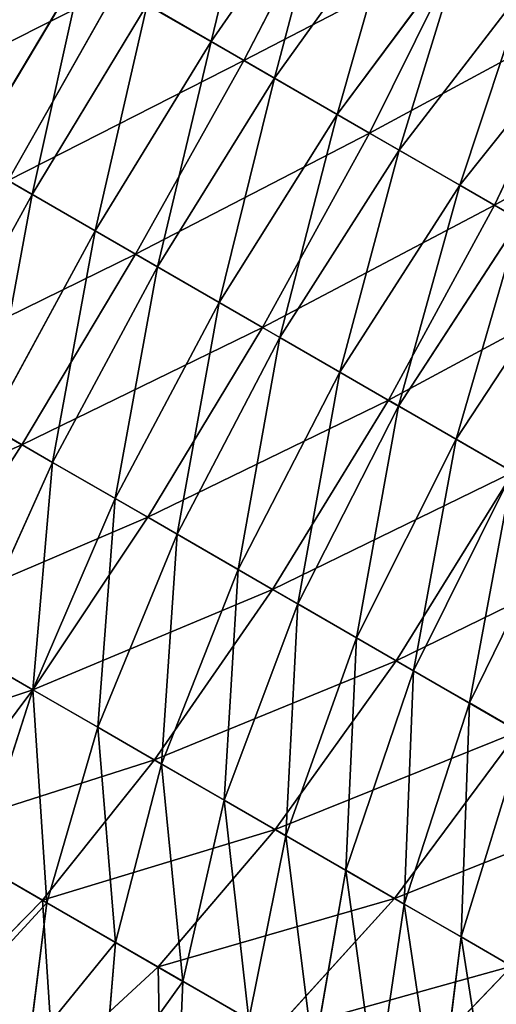
# Model space of a CAD drawing. Extents: x -1731 to 2131, y -1645 to 1757.
# Drawn here: x 1874 to 1876, y 1300 to 1303 of the extents above; entities that cross this region are included whole.
import ezdxf

# ---------------------------------------------------------------- set-up
doc = ezdxf.new("R2010")
doc.units = 0
doc.layers.get('0').update_dxf_attribs({"color": 13, "linetype": 'CONTINUOUS'})
doc.layers.add('SHELF', color=252, linetype='CONTINUOUS')

# ---------------------------------------------------------------- blocks, each defined once
blk = doc.blocks.new('GROUP_19')
for p, q in [((2.6, -160.571, 187.9535), (3.2729, -160.5824, 188.0379)), ((2.6, -160.571, 187.9535), (2.6, -160.7926, 187.9184)), ((1.9271, -160.7888, 192.8749), (1.9271, -161.2309, 192.8251)), ((1.9271, -160.8078, 188.0022), (2.6, -160.7926, 187.9184)), ((3.2729, -160.7888, 192.8749), (2.6, -160.7964, 192.9597)), ((2.6, -160.7926, 187.9184), (3.2729, -160.8078, 188.0022)), ((2.6, -160.7926, 187.9184), (2.6, -161.0123, 187.8734)), ((2.6, -160.7964, 192.9597), (2.6, -161.2423, 192.9095)), ((3.2729, -160.7888, 192.8749), (3.2729, -161.2309, 192.8251)), ((3.2729, -160.8078, 188.0022), (3.2729, -161.0313, 187.9565)), ((1.9271, -161.0313, 187.9565), (2.6, -161.0123, 187.8734)), ((2.6, -161.0123, 187.8734), (3.2729, -161.0313, 187.9565)), ((2.6, -161.0123, 187.8734), (2.6, -161.2298, 187.8186)), ((1.9271, -161.2525, 187.9007), (1.9271, -161.0313, 187.9565)), ((3.2729, -161.0313, 187.9565), (3.9, -161.0869, 188.2)), ((3.2729, -161.0313, 187.9565), (3.2729, -161.2525, 187.9007)), ((1.9271, -161.2309, 192.8251), (1.3, -161.1974, 192.5775)), ((1.3, -161.1974, 192.5775), (1.3, -161.6257, 192.5097)), ((3.9, -161.1974, 192.5775), (3.2729, -161.2309, 192.8251)), ((1.9271, -161.2525, 187.9007), (2.6, -161.2298, 187.8186)), ((2.6, -161.2423, 192.9095), (1.9271, -161.2309, 192.8251)), ((1.9271, -161.2309, 192.8251), (1.9271, -161.6704, 192.7555)), ((2.6, -161.2298, 187.8186), (3.2729, -161.2525, 187.9007)), ((2.6, -161.2298, 187.8186), (2.6, -161.4447, 187.7541)), ((3.2729, -161.2309, 192.8251), (2.6, -161.2423, 192.9095)), ((3.2729, -161.2309, 192.8251), (3.2729, -161.6704, 192.7555)), ((1.3, -161.319, 188.1415), (1.9271, -161.2525, 187.9007)), ((1.9271, -161.471, 187.8351), (1.9271, -161.2525, 187.9007)), ((2.6, -161.2423, 192.9095), (2.6, -161.6856, 192.8393)), ((3.2729, -161.2525, 187.9007), (3.9, -161.319, 188.1415)), ((3.2729, -161.2525, 187.9007), (3.2729, -161.471, 187.8351)), ((1.3, -161.319, 188.1415), (1.3, -161.5482, 188.0727)), ((1.9271, -161.471, 187.8351), (2.6, -161.4447, 187.7541)), ((2.6, -161.4447, 187.7541), (3.2729, -161.471, 187.8351)), ((2.6, -161.4447, 187.7541), (2.6, -161.6564, 187.68)), ((1.3, -161.5482, 188.0727), (1.9271, -161.471, 187.8351)), ((1.9271, -161.6864, 187.7598), (1.9271, -161.471, 187.8351)), ((3.2729, -161.471, 187.8351), (3.9, -161.5482, 188.0727)), ((3.2729, -161.471, 187.8351), (3.2729, -161.6864, 187.7598)), ((0.7615, -161.671, 188.4507), (1.3, -161.5482, 188.0727)), ((1.3, -161.6257, 192.5097), (0.7615, -161.5548, 192.1186)), ((0.7615, -161.5548, 192.1186), (0.7615, -161.9622, 192.0352)), ((1.3, -161.5482, 188.0727), (1.3, -161.7741, 187.9937)), ((1.9271, -161.6704, 192.7555), (1.3, -161.6257, 192.5097)), ((1.3, -161.6257, 192.5097), (1.3, -162.0507, 192.4227)), ((3.9, -161.6257, 192.5097), (3.2729, -161.6704, 192.7555)), ((0.7615, -161.671, 188.4507), (0.7615, -161.9138, 188.3657)), ((1.9271, -161.6864, 187.7598), (2.6, -161.6564, 187.68)), ((2.6, -161.6856, 192.8393), (1.9271, -161.6704, 192.7555)), ((1.9271, -161.6704, 192.7555), (1.9271, -162.1062, 192.6662)), ((2.6, -161.6564, 187.68), (3.2729, -161.6864, 187.7598)), ((2.6, -161.6564, 187.68), (2.6, -161.8646, 187.5965)), ((3.2729, -161.6704, 192.7555), (2.6, -161.6856, 192.8393)), ((3.2729, -161.6704, 192.7555), (3.2729, -162.1062, 192.6662)), ((1.3, -161.7741, 187.9937), (1.9271, -161.6864, 187.7598)), ((1.9271, -161.8981, 187.6748), (1.9271, -161.6864, 187.7598)), ((2.6, -161.6856, 192.8393), (2.6, -162.1252, 192.7493)), ((3.2729, -161.6864, 187.7598), (3.9, -161.7741, 187.9937)), ((3.2729, -161.6864, 187.7598), (3.2729, -161.8981, 187.6748)), ((0.7615, -161.9138, 188.3657), (1.3, -161.7741, 187.9937)), ((1.3, -161.7741, 187.9937), (1.3, -161.9963, 187.9045)), ((0.7615, -161.9622, 192.0352), (0.3483, -161.847, 191.5303)), ((1.9271, -161.8981, 187.6748), (2.6, -161.8646, 187.5965)), ((2.6, -161.8646, 187.5965), (3.2729, -161.8981, 187.6748)), ((2.6, -161.8646, 187.5965), (2.6, -162.0689, 187.5037)), ((0.3483, -162.0958, 188.8506), (0.7615, -161.9138, 188.3657)), ((0.7615, -161.9138, 188.3657), (0.7615, -162.1525, 188.27)), ((1.3, -161.9963, 187.9045), (1.9271, -161.8981, 187.6748)), ((1.9271, -162.1058, 187.5805), (1.9271, -161.8981, 187.6748)), ((3.2729, -161.8981, 187.6748), (3.9, -161.9963, 187.9045)), ((3.2729, -161.8981, 187.6748), (3.2729, -162.1058, 187.5805)), ((1.3, -162.0507, 192.4227), (0.7615, -161.9622, 192.0352)), ((0.7615, -161.9622, 192.0352), (0.7615, -162.3655, 191.9336)), ((0.7615, -162.1525, 188.27), (1.3, -161.9963, 187.9045)), ((1.3, -161.9963, 187.9045), (1.3, -162.2142, 187.8056)), ((1.9271, -162.1062, 192.6662), (1.3, -162.0507, 192.4227)), ((1.3, -162.0507, 192.4227), (1.3, -162.4712, 192.3167)), ((3.9, -162.0507, 192.4227), (3.2729, -162.1062, 192.6662)), ((1.9271, -162.1058, 187.5805), (2.6, -162.0689, 187.5037)), ((2.6, -162.0689, 187.5037), (3.2729, -162.1058, 187.5805)), ((2.6, -162.0689, 187.5037), (2.6, -162.2687, 187.4019)), ((1.3, -162.2142, 187.8056), (1.9271, -162.1058, 187.5805)), ((1.9271, -162.3091, 187.4769), (1.9271, -162.1058, 187.5805)), ((2.6, -162.1252, 192.7493), (1.9271, -162.1062, 192.6662)), ((1.9271, -162.1062, 192.6662), (1.9271, -162.5377, 192.5575)), ((3.2729, -162.1062, 192.6662), (2.6, -162.1252, 192.7493)), ((2.6, -162.1252, 192.7493), (2.6, -162.5604, 192.6396)), ((3.2729, -162.1062, 192.6662), (3.2729, -162.5377, 192.5575)), ((0.3483, -162.356, 188.7462), (0.7615, -162.1525, 188.27)), ((0.7615, -162.1525, 188.27), (0.7615, -162.3867, 188.1636)), ((0.7615, -162.3867, 188.1636), (1.3, -162.2142, 187.8056)), ((1.3, -162.2142, 187.8056), (1.3, -162.4275, 187.6969)), ((0.7615, -162.3655, 191.9336), (0.3483, -162.2277, 191.4344)), ((1.9271, -162.3091, 187.4769), (2.6, -162.2687, 187.4019)), ((2.6, -162.2687, 187.4019), (3.2729, -162.3091, 187.4769)), ((2.6, -162.2687, 187.4019), (2.6, -162.4639, 187.2912)), ((1.3, -162.4275, 187.6969), (1.9271, -162.3091, 187.4769)), ((1.9271, -162.5076, 187.3643), (1.9271, -162.3091, 187.4769)), ((1.3, -162.4712, 192.3167), (0.7615, -162.3655, 191.9336)), ((0.7615, -162.3655, 191.9336), (0.7615, -162.7638, 191.814)), ((0.3483, -162.6114, 188.6302), (0.7615, -162.3867, 188.1636)), ((0.7615, -162.3867, 188.1636), (0.7615, -162.6158, 188.0468)), ((0.7615, -162.6158, 188.0468), (1.3, -162.4275, 187.6969)), ((1.3, -162.4275, 187.6969), (1.3, -162.6357, 187.5788)), ((1.9271, -162.5377, 192.5575), (1.3, -162.4712, 192.3167)), ((1.3, -162.4712, 192.3167), (1.3, -162.8866, 192.1919)), ((1.9271, -162.5076, 187.3643), (2.6, -162.4639, 187.2912)), ((1.3, -162.6357, 187.5788), (1.9271, -162.5076, 187.3643)), ((1.9271, -162.7007, 187.2429), (1.9271, -162.5076, 187.3643)), ((2.6, -162.5604, 192.6396), (1.9271, -162.5377, 192.5575)), ((1.9271, -162.5377, 192.5575), (1.9271, -162.9638, 192.4295)), ((0.7615, -162.8395, 187.9199), (1.3, -162.6357, 187.5788)), ((1.3, -162.6357, 187.5788), (1.3, -162.8384, 187.4514)), ((1.9271, -162.7007, 187.2429), (2.6, -162.6538, 187.1718)), ((1.3, -162.8384, 187.4514), (1.9271, -162.7007, 187.2429)), ((1.9271, -162.8883, 187.113), (1.9271, -162.7007, 187.2429)), ((1.3, -162.8866, 192.1919), (0.7615, -162.7638, 191.814)), ((0.7615, -163.0573, 187.7831), (1.3, -162.8384, 187.4514)), ((1.3, -162.8384, 187.4514), (1.3, -163.0351, 187.3151)), ((1.9271, -162.9638, 192.4295), (1.3, -162.8866, 192.1919)), ((1.3, -162.8866, 192.1919), (1.3, -163.296, 192.0487)), ((1.3, -163.0351, 187.3151), (1.9271, -162.8883, 187.113)), ((0.7615, -163.2687, 187.6366), (1.3, -163.0351, 187.3151)), ((1.3, -163.0351, 187.3151), (1.3, -163.2255, 187.1701)), ((1.3, -163.296, 192.0487), (0.7615, -163.1564, 191.6766))]:
    blk.add_line(p, q)
mesh = blk.add_polyface()
corners = [(3.2729, -160.7888, 192.8749), (2.6, -160.3486, 192.9899), (2.6, -160.7964, 192.9597), (3.2729, -160.3448, 192.9048)]
mesh.append_faces([[corners[k] for k in face] for face in [(0, 1, 2), (1, 0, 3)]], dxfattribs={"vtx0": -1})
mesh = blk.add_polyface()
corners = [(3.2729, -160.3557, 188.0635), (2.6, -160.571, 187.9535), (2.6, -160.3481, 187.9786), (3.2729, -160.5824, 188.0379)]
mesh.append_faces([[corners[k] for k in face] for face in [(0, 1, 2), (1, 0, 3)]], dxfattribs={"vtx0": -1})
mesh = blk.add_polyface()
corners = [(2.6, -160.571, 187.9535), (1.9271, -160.8078, 188.0022), (1.9271, -160.5824, 188.0379), (2.6, -160.7926, 187.9184)]
mesh.append_faces([[corners[k] for k in face] for face in [(0, 1, 2), (1, 0, 3)]], dxfattribs={"vtx0": -1})
mesh = blk.add_polyface()
corners = [(3.2729, -160.5824, 188.0379), (2.6, -160.7926, 187.9184), (2.6, -160.571, 187.9535), (3.2729, -160.8078, 188.0022)]
mesh.append_faces([[corners[k] for k in face] for face in [(0, 1, 2), (1, 0, 3)]], dxfattribs={"vtx0": -1})
mesh = blk.add_polyface()
corners = [(1.9271, -161.2309, 192.8251), (1.3, -160.7664, 192.6261), (1.3, -161.1974, 192.5775), (1.9271, -160.7888, 192.8749)]
mesh.append_faces([[corners[k] for k in face] for face in [(0, 1, 2), (1, 0, 3)]], dxfattribs={"vtx0": -1})
mesh = blk.add_polyface()
corners = [(3.9, -161.1974, 192.5775), (3.2729, -160.7888, 192.8749), (3.2729, -161.2309, 192.8251), (3.9, -160.7664, 192.6261)]
mesh.append_faces([[corners[k] for k in face] for face in [(0, 1, 2), (1, 0, 3)]], dxfattribs={"vtx0": -1})
mesh = blk.add_polyface()
corners = [(2.6, -161.2423, 192.9095), (1.9271, -160.7888, 192.8749), (1.9271, -161.2309, 192.8251), (2.6, -160.7964, 192.9597)]
mesh.append_faces([[corners[k] for k in face] for face in [(0, 1, 2), (1, 0, 3)]], dxfattribs={"vtx0": -1})
mesh = blk.add_polyface()
corners = [(2.6, -160.7926, 187.9184), (1.9271, -161.0313, 187.9565), (1.9271, -160.8078, 188.0022), (2.6, -161.0123, 187.8734)]
mesh.append_faces([[corners[k] for k in face] for face in [(0, 1, 2), (1, 0, 3)]], dxfattribs={"vtx0": -1})
mesh = blk.add_polyface()
corners = [(3.2729, -161.2309, 192.8251), (2.6, -160.7964, 192.9597), (2.6, -161.2423, 192.9095), (3.2729, -160.7888, 192.8749)]
mesh.append_faces([[corners[k] for k in face] for face in [(0, 1, 2), (1, 0, 3)]], dxfattribs={"vtx0": -1})
mesh = blk.add_polyface()
corners = [(3.2729, -160.8078, 188.0022), (2.6, -161.0123, 187.8734), (2.6, -160.7926, 187.9184), (3.2729, -161.0313, 187.9565)]
mesh.append_faces([[corners[k] for k in face] for face in [(0, 1, 2), (1, 0, 3)]], dxfattribs={"vtx0": -1})
mesh = blk.add_polyface()
corners = [(3.9, -160.8524, 188.248), (3.2729, -161.0313, 187.9565), (3.2729, -160.8078, 188.0022), (3.9, -161.0869, 188.2)]
mesh.append_faces([[corners[k] for k in face] for face in [(0, 1, 2), (1, 0, 3)]], dxfattribs={"vtx0": -1})
mesh = blk.add_polyface()
corners = [(2.6, -161.0123, 187.8734), (1.9271, -161.2525, 187.9007), (1.9271, -161.0313, 187.9565), (2.6, -161.2298, 187.8186)]
mesh.append_faces([[corners[k] for k in face] for face in [(0, 1, 2), (1, 0, 3)]], dxfattribs={"vtx0": -1})
mesh = blk.add_polyface()
corners = [(3.2729, -161.0313, 187.9565), (2.6, -161.2298, 187.8186), (2.6, -161.0123, 187.8734), (3.2729, -161.2525, 187.9007)]
mesh.append_faces([[corners[k] for k in face] for face in [(0, 1, 2), (1, 0, 3)]], dxfattribs={"vtx0": -1})
mesh = blk.add_polyface()
corners = [(1.9271, -161.0313, 187.9565), (1.3, -161.319, 188.1415), (1.3, -161.0869, 188.2), (1.9271, -161.2525, 187.9007)]
mesh.append_faces([[corners[k] for k in face] for face in [(0, 1, 2), (1, 0, 3)]], dxfattribs={"vtx0": -1})
mesh = blk.add_polyface()
corners = [(3.9, -161.0869, 188.2), (3.2729, -161.2525, 187.9007), (3.2729, -161.0313, 187.9565), (3.9, -161.319, 188.1415)]
mesh.append_faces([[corners[k] for k in face] for face in [(0, 1, 2), (1, 0, 3)]], dxfattribs={"vtx0": -1})
mesh = blk.add_polyface()
corners = [(1.3, -161.6257, 192.5097), (0.7615, -161.144, 192.1837), (0.7615, -161.5548, 192.1186), (1.3, -161.1974, 192.5775)]
mesh.append_faces([[corners[k] for k in face] for face in [(0, 1, 2), (1, 0, 3)]], dxfattribs={"vtx0": -1})
mesh = blk.add_polyface()
corners = [(1.9271, -161.6704, 192.7555), (1.3, -161.1974, 192.5775), (1.3, -161.6257, 192.5097), (1.9271, -161.2309, 192.8251)]
mesh.append_faces([[corners[k] for k in face] for face in [(0, 1, 2), (1, 0, 3)]], dxfattribs={"vtx0": -1})
mesh = blk.add_polyface()
corners = [(3.9, -161.6257, 192.5097), (3.2729, -161.2309, 192.8251), (3.2729, -161.6704, 192.7555), (3.9, -161.1974, 192.5775)]
mesh.append_faces([[corners[k] for k in face] for face in [(0, 1, 2), (1, 0, 3)]], dxfattribs={"vtx0": -1})
mesh = blk.add_polyface()
corners = [(2.6, -161.2298, 187.8186), (1.9271, -161.471, 187.8351), (1.9271, -161.2525, 187.9007), (2.6, -161.4447, 187.7541)]
mesh.append_faces([[corners[k] for k in face] for face in [(0, 1, 2), (1, 0, 3)]], dxfattribs={"vtx0": -1})
mesh = blk.add_polyface()
corners = [(2.6, -161.6856, 192.8393), (1.9271, -161.2309, 192.8251), (1.9271, -161.6704, 192.7555), (2.6, -161.2423, 192.9095)]
mesh.append_faces([[corners[k] for k in face] for face in [(0, 1, 2), (1, 0, 3)]], dxfattribs={"vtx0": -1})
mesh = blk.add_polyface()
corners = [(3.2729, -161.2525, 187.9007), (2.6, -161.4447, 187.7541), (2.6, -161.2298, 187.8186), (3.2729, -161.471, 187.8351)]
mesh.append_faces([[corners[k] for k in face] for face in [(0, 1, 2), (1, 0, 3)]], dxfattribs={"vtx0": -1})
mesh = blk.add_polyface()
corners = [(3.2729, -161.6704, 192.7555), (2.6, -161.2423, 192.9095), (2.6, -161.6856, 192.8393), (3.2729, -161.2309, 192.8251)]
mesh.append_faces([[corners[k] for k in face] for face in [(0, 1, 2), (1, 0, 3)]], dxfattribs={"vtx0": -1})
mesh = blk.add_polyface()
corners = [(1.9271, -161.2525, 187.9007), (1.3, -161.5482, 188.0727), (1.3, -161.319, 188.1415), (1.9271, -161.471, 187.8351)]
mesh.append_faces([[corners[k] for k in face] for face in [(0, 1, 2), (1, 0, 3)]], dxfattribs={"vtx0": -1})
mesh = blk.add_polyface()
corners = [(3.9, -161.319, 188.1415), (3.2729, -161.471, 187.8351), (3.2729, -161.2525, 187.9007), (3.9, -161.5482, 188.0727)]
mesh.append_faces([[corners[k] for k in face] for face in [(0, 1, 2), (1, 0, 3)]], dxfattribs={"vtx0": -1})
mesh = blk.add_polyface()
corners = [(1.3, -161.319, 188.1415), (0.7615, -161.671, 188.4507), (0.7615, -161.4247, 188.5246), (1.3, -161.5482, 188.0727)]
mesh.append_faces([[corners[k] for k in face] for face in [(0, 1, 2), (1, 0, 3)]], dxfattribs={"vtx0": -1})
mesh = blk.add_polyface()
corners = [(0.7615, -161.5548, 192.1186), (0.3483, -161.847, 191.5303), (0.7615, -161.9622, 192.0352), (0.3483, -161.4623, 191.6091)]
mesh.append_faces([[corners[k] for k in face] for face in [(0, 1, 2), (1, 0, 3)]], dxfattribs={"vtx0": -1})
mesh = blk.add_polyface()
corners = [(2.6, -161.4447, 187.7541), (1.9271, -161.6864, 187.7598), (1.9271, -161.471, 187.8351), (2.6, -161.6564, 187.68)]
mesh.append_faces([[corners[k] for k in face] for face in [(0, 1, 2), (1, 0, 3)]], dxfattribs={"vtx0": -1})
mesh = blk.add_polyface()
corners = [(3.2729, -161.471, 187.8351), (2.6, -161.6564, 187.68), (2.6, -161.4447, 187.7541), (3.2729, -161.6864, 187.7598)]
mesh.append_faces([[corners[k] for k in face] for face in [(0, 1, 2), (1, 0, 3)]], dxfattribs={"vtx0": -1})
mesh = blk.add_polyface()
corners = [(1.9271, -161.471, 187.8351), (1.3, -161.7741, 187.9937), (1.3, -161.5482, 188.0727), (1.9271, -161.6864, 187.7598)]
mesh.append_faces([[corners[k] for k in face] for face in [(0, 1, 2), (1, 0, 3)]], dxfattribs={"vtx0": -1})
mesh = blk.add_polyface()
corners = [(3.9, -161.5482, 188.0727), (3.2729, -161.6864, 187.7598), (3.2729, -161.471, 187.8351), (3.9, -161.7741, 187.9937)]
mesh.append_faces([[corners[k] for k in face] for face in [(0, 1, 2), (1, 0, 3)]], dxfattribs={"vtx0": -1})
mesh = blk.add_polyface()
corners = [(1.3, -161.5482, 188.0727), (0.7615, -161.9138, 188.3657), (0.7615, -161.671, 188.4507), (1.3, -161.7741, 187.9937)]
mesh.append_faces([[corners[k] for k in face] for face in [(0, 1, 2), (1, 0, 3)]], dxfattribs={"vtx0": -1})
mesh = blk.add_polyface()
corners = [(1.3, -162.0507, 192.4227), (0.7615, -161.5548, 192.1186), (0.7615, -161.9622, 192.0352), (1.3, -161.6257, 192.5097)]
mesh.append_faces([[corners[k] for k in face] for face in [(0, 1, 2), (1, 0, 3)]], dxfattribs={"vtx0": -1})
mesh = blk.add_polyface()
corners = [(1.9271, -162.1062, 192.6662), (1.3, -161.6257, 192.5097), (1.3, -162.0507, 192.4227), (1.9271, -161.6704, 192.7555)]
mesh.append_faces([[corners[k] for k in face] for face in [(0, 1, 2), (1, 0, 3)]], dxfattribs={"vtx0": -1})
mesh = blk.add_polyface()
corners = [(3.9, -162.0507, 192.4227), (3.2729, -161.6704, 192.7555), (3.2729, -162.1062, 192.6662), (3.9, -161.6257, 192.5097)]
mesh.append_faces([[corners[k] for k in face] for face in [(0, 1, 2), (1, 0, 3)]], dxfattribs={"vtx0": -1})
mesh = blk.add_polyface()
corners = [(0.3483, -161.8311, 188.9432), (0.7615, -161.9138, 188.3657), (0.3483, -162.0958, 188.8506), (0.7615, -161.671, 188.4507)]
mesh.append_faces([[corners[k] for k in face] for face in [(0, 1, 2), (1, 0, 3)]], dxfattribs={"vtx0": -1})
mesh = blk.add_polyface()
corners = [(2.6, -161.6564, 187.68), (1.9271, -161.8981, 187.6748), (1.9271, -161.6864, 187.7598), (2.6, -161.8646, 187.5965)]
mesh.append_faces([[corners[k] for k in face] for face in [(0, 1, 2), (1, 0, 3)]], dxfattribs={"vtx0": -1})
mesh = blk.add_polyface()
corners = [(2.6, -162.1252, 192.7493), (1.9271, -161.6704, 192.7555), (1.9271, -162.1062, 192.6662), (2.6, -161.6856, 192.8393)]
mesh.append_faces([[corners[k] for k in face] for face in [(0, 1, 2), (1, 0, 3)]], dxfattribs={"vtx0": -1})
mesh = blk.add_polyface()
corners = [(3.2729, -161.6864, 187.7598), (2.6, -161.8646, 187.5965), (2.6, -161.6564, 187.68), (3.2729, -161.8981, 187.6748)]
mesh.append_faces([[corners[k] for k in face] for face in [(0, 1, 2), (1, 0, 3)]], dxfattribs={"vtx0": -1})
mesh = blk.add_polyface()
corners = [(3.2729, -162.1062, 192.6662), (2.6, -161.6856, 192.8393), (2.6, -162.1252, 192.7493), (3.2729, -161.6704, 192.7555)]
mesh.append_faces([[corners[k] for k in face] for face in [(0, 1, 2), (1, 0, 3)]], dxfattribs={"vtx0": -1})
mesh = blk.add_polyface()
corners = [(1.9271, -161.6864, 187.7598), (1.3, -161.9963, 187.9045), (1.3, -161.7741, 187.9937), (1.9271, -161.8981, 187.6748)]
mesh.append_faces([[corners[k] for k in face] for face in [(0, 1, 2), (1, 0, 3)]], dxfattribs={"vtx0": -1})
mesh = blk.add_polyface()
corners = [(3.9, -161.7741, 187.9937), (3.2729, -161.8981, 187.6748), (3.2729, -161.6864, 187.7598), (3.9, -161.9963, 187.9045)]
mesh.append_faces([[corners[k] for k in face] for face in [(0, 1, 2), (1, 0, 3)]], dxfattribs={"vtx0": -1})
mesh = blk.add_polyface()
corners = [(0.3483, -161.847, 191.5303), (0.0886, -162.0673, 190.853), (0.3483, -162.2277, 191.4344), (0.0886, -161.7128, 190.9423)]
mesh.append_faces([[corners[k] for k in face] for face in [(0, 1, 2), (1, 0, 3)]], dxfattribs={"vtx0": -1})
mesh = blk.add_polyface()
corners = [(1.3, -161.7741, 187.9937), (0.7615, -162.1525, 188.27), (0.7615, -161.9138, 188.3657), (1.3, -161.9963, 187.9045)]
mesh.append_faces([[corners[k] for k in face] for face in [(0, 1, 2), (1, 0, 3)]], dxfattribs={"vtx0": -1})
mesh = blk.add_polyface()
corners = [(0.7615, -161.9622, 192.0352), (0.3483, -162.2277, 191.4344), (0.7615, -162.3655, 191.9336), (0.3483, -161.847, 191.5303)]
mesh.append_faces([[corners[k] for k in face] for face in [(0, 1, 2), (1, 0, 3)]], dxfattribs={"vtx0": -1})
mesh = blk.add_polyface()
corners = [(2.6, -161.8646, 187.5965), (1.9271, -162.1058, 187.5805), (1.9271, -161.8981, 187.6748), (2.6, -162.0689, 187.5037)]
mesh.append_faces([[corners[k] for k in face] for face in [(0, 1, 2), (1, 0, 3)]], dxfattribs={"vtx0": -1})
mesh = blk.add_polyface()
corners = [(3.2729, -161.8981, 187.6748), (2.6, -162.0689, 187.5037), (2.6, -161.8646, 187.5965), (3.2729, -162.1058, 187.5805)]
mesh.append_faces([[corners[k] for k in face] for face in [(0, 1, 2), (1, 0, 3)]], dxfattribs={"vtx0": -1})
mesh = blk.add_polyface()
corners = [(0.3483, -162.0958, 188.8506), (0.7615, -162.1525, 188.27), (0.3483, -162.356, 188.7462), (0.7615, -161.9138, 188.3657)]
mesh.append_faces([[corners[k] for k in face] for face in [(0, 1, 2), (1, 0, 3)]], dxfattribs={"vtx0": -1})
mesh = blk.add_polyface()
corners = [(1.9271, -161.8981, 187.6748), (1.3, -162.2142, 187.8056), (1.3, -161.9963, 187.9045), (1.9271, -162.1058, 187.5805)]
mesh.append_faces([[corners[k] for k in face] for face in [(0, 1, 2), (1, 0, 3)]], dxfattribs={"vtx0": -1})
mesh = blk.add_polyface()
corners = [(3.9, -161.9963, 187.9045), (3.2729, -162.1058, 187.5805), (3.2729, -161.8981, 187.6748), (3.9, -162.2142, 187.8056)]
mesh.append_faces([[corners[k] for k in face] for face in [(0, 1, 2), (1, 0, 3)]], dxfattribs={"vtx0": -1})
mesh = blk.add_polyface()
corners = [(1.3, -162.4712, 192.3167), (0.7615, -161.9622, 192.0352), (0.7615, -162.3655, 191.9336), (1.3, -162.0507, 192.4227)]
mesh.append_faces([[corners[k] for k in face] for face in [(0, 1, 2), (1, 0, 3)]], dxfattribs={"vtx0": -1})
mesh = blk.add_polyface()
corners = [(1.3, -161.9963, 187.9045), (0.7615, -162.3867, 188.1636), (0.7615, -162.1525, 188.27), (1.3, -162.2142, 187.8056)]
mesh.append_faces([[corners[k] for k in face] for face in [(0, 1, 2), (1, 0, 3)]], dxfattribs={"vtx0": -1})
mesh = blk.add_polyface()
corners = [(1.9271, -162.5377, 192.5575), (1.3, -162.0507, 192.4227), (1.3, -162.4712, 192.3167), (1.9271, -162.1062, 192.6662)]
mesh.append_faces([[corners[k] for k in face] for face in [(0, 1, 2), (1, 0, 3)]], dxfattribs={"vtx0": -1})
mesh = blk.add_polyface()
corners = [(3.9, -162.4712, 192.3167), (3.2729, -162.1062, 192.6662), (3.2729, -162.5377, 192.5575), (3.9, -162.0507, 192.4227)]
mesh.append_faces([[corners[k] for k in face] for face in [(0, 1, 2), (1, 0, 3)]], dxfattribs={"vtx0": -1})
mesh = blk.add_polyface()
corners = [(2.6, -162.0689, 187.5037), (1.9271, -162.3091, 187.4769), (1.9271, -162.1058, 187.5805), (2.6, -162.2687, 187.4019)]
mesh.append_faces([[corners[k] for k in face] for face in [(0, 1, 2), (1, 0, 3)]], dxfattribs={"vtx0": -1})
mesh = blk.add_polyface()
corners = [(3.2729, -162.1058, 187.5805), (2.6, -162.2687, 187.4019), (2.6, -162.0689, 187.5037), (3.2729, -162.3091, 187.4769)]
mesh.append_faces([[corners[k] for k in face] for face in [(0, 1, 2), (1, 0, 3)]], dxfattribs={"vtx0": -1})
mesh = blk.add_polyface()
corners = [(1.9271, -162.1058, 187.5805), (1.3, -162.4275, 187.6969), (1.3, -162.2142, 187.8056), (1.9271, -162.3091, 187.4769)]
mesh.append_faces([[corners[k] for k in face] for face in [(0, 1, 2), (1, 0, 3)]], dxfattribs={"vtx0": -1})
mesh = blk.add_polyface()
corners = [(2.6, -162.5604, 192.6396), (1.9271, -162.1062, 192.6662), (1.9271, -162.5377, 192.5575), (2.6, -162.1252, 192.7493)]
mesh.append_faces([[corners[k] for k in face] for face in [(0, 1, 2), (1, 0, 3)]], dxfattribs={"vtx0": -1})
mesh = blk.add_polyface()
corners = [(3.2729, -162.5377, 192.5575), (2.6, -162.1252, 192.7493), (2.6, -162.5604, 192.6396), (3.2729, -162.1062, 192.6662)]
mesh.append_faces([[corners[k] for k in face] for face in [(0, 1, 2), (1, 0, 3)]], dxfattribs={"vtx0": -1})
mesh = blk.add_polyface()
corners = [(0.3483, -162.356, 188.7462), (0.7615, -162.3867, 188.1636), (0.3483, -162.6114, 188.6302), (0.7615, -162.1525, 188.27)]
mesh.append_faces([[corners[k] for k in face] for face in [(0, 1, 2), (1, 0, 3)]], dxfattribs={"vtx0": -1})
mesh = blk.add_polyface()
corners = [(1.3, -162.2142, 187.8056), (0.7615, -162.6158, 188.0468), (0.7615, -162.3867, 188.1636), (1.3, -162.4275, 187.6969)]
mesh.append_faces([[corners[k] for k in face] for face in [(0, 1, 2), (1, 0, 3)]], dxfattribs={"vtx0": -1})
mesh = blk.add_polyface()
corners = [(0.7615, -162.3655, 191.9336), (0.3483, -162.6038, 191.3214), (0.7615, -162.7638, 191.814), (0.3483, -162.2277, 191.4344)]
mesh.append_faces([[corners[k] for k in face] for face in [(0, 1, 2), (1, 0, 3)]], dxfattribs={"vtx0": -1})
mesh = blk.add_polyface()
corners = [(2.6, -162.2687, 187.4019), (1.9271, -162.5076, 187.3643), (1.9271, -162.3091, 187.4769), (2.6, -162.4639, 187.2912)]
mesh.append_faces([[corners[k] for k in face] for face in [(0, 1, 2), (1, 0, 3)]], dxfattribs={"vtx0": -1})
mesh = blk.add_polyface()
corners = [(3.2729, -162.3091, 187.4769), (2.6, -162.4639, 187.2912), (2.6, -162.2687, 187.4019), (3.2729, -162.5076, 187.3643)]
mesh.append_faces([[corners[k] for k in face] for face in [(0, 1, 2), (1, 0, 3)]], dxfattribs={"vtx0": -1})
mesh = blk.add_polyface()
corners = [(1.9271, -162.3091, 187.4769), (1.3, -162.6357, 187.5788), (1.3, -162.4275, 187.6969), (1.9271, -162.5076, 187.3643)]
mesh.append_faces([[corners[k] for k in face] for face in [(0, 1, 2), (1, 0, 3)]], dxfattribs={"vtx0": -1})
mesh = blk.add_polyface()
corners = [(1.3, -162.8866, 192.1919), (0.7615, -162.3655, 191.9336), (0.7615, -162.7638, 191.814), (1.3, -162.4712, 192.3167)]
mesh.append_faces([[corners[k] for k in face] for face in [(0, 1, 2), (1, 0, 3)]], dxfattribs={"vtx0": -1})
mesh = blk.add_polyface()
corners = [(0.3483, -162.6114, 188.6302), (0.7615, -162.6158, 188.0468), (0.3483, -162.8612, 188.5029), (0.7615, -162.3867, 188.1636)]
mesh.append_faces([[corners[k] for k in face] for face in [(0, 1, 2), (1, 0, 3)]], dxfattribs={"vtx0": -1})
mesh = blk.add_polyface()
corners = [(1.3, -162.4275, 187.6969), (0.7615, -162.8395, 187.9199), (0.7615, -162.6158, 188.0468), (1.3, -162.6357, 187.5788)]
mesh.append_faces([[corners[k] for k in face] for face in [(0, 1, 2), (1, 0, 3)]], dxfattribs={"vtx0": -1})
mesh = blk.add_polyface()
corners = [(1.9271, -162.9638, 192.4295), (1.3, -162.4712, 192.3167), (1.3, -162.8866, 192.1919), (1.9271, -162.5377, 192.5575)]
mesh.append_faces([[corners[k] for k in face] for face in [(0, 1, 2), (1, 0, 3)]], dxfattribs={"vtx0": -1})
mesh = blk.add_polyface()
corners = [(2.6, -162.4639, 187.2912), (1.9271, -162.7007, 187.2429), (1.9271, -162.5076, 187.3643), (2.6, -162.6538, 187.1718)]
mesh.append_faces([[corners[k] for k in face] for face in [(0, 1, 2), (1, 0, 3)]], dxfattribs={"vtx0": -1})
mesh = blk.add_polyface()
corners = [(1.9271, -162.5076, 187.3643), (1.3, -162.8384, 187.4514), (1.3, -162.6357, 187.5788), (1.9271, -162.7007, 187.2429)]
mesh.append_faces([[corners[k] for k in face] for face in [(0, 1, 2), (1, 0, 3)]], dxfattribs={"vtx0": -1})
mesh = blk.add_polyface()
corners = [(2.6, -162.9902, 192.5106), (1.9271, -162.5377, 192.5575), (1.9271, -162.9638, 192.4295), (2.6, -162.5604, 192.6396)]
mesh.append_faces([[corners[k] for k in face] for face in [(0, 1, 2), (1, 0, 3)]], dxfattribs={"vtx0": -1})
mesh = blk.add_polyface()
corners = [(1.3, -162.6357, 187.5788), (0.7615, -163.0573, 187.7831), (0.7615, -162.8395, 187.9199), (1.3, -162.8384, 187.4514)]
mesh.append_faces([[corners[k] for k in face] for face in [(0, 1, 2), (1, 0, 3)]], dxfattribs={"vtx0": -1})
mesh = blk.add_polyface()
corners = [(2.6, -162.6538, 187.1718), (1.9271, -162.8883, 187.113), (1.9271, -162.7007, 187.2429), (2.6, -162.8382, 187.0441)]
mesh.append_faces([[corners[k] for k in face] for face in [(0, 1, 2), (1, 0, 3)]], dxfattribs={"vtx0": -1})
mesh = blk.add_polyface()
corners = [(1.9271, -162.7007, 187.2429), (1.3, -163.0351, 187.3151), (1.3, -162.8384, 187.4514), (1.9271, -162.8883, 187.113)]
mesh.append_faces([[corners[k] for k in face] for face in [(0, 1, 2), (1, 0, 3)]], dxfattribs={"vtx0": -1})
mesh = blk.add_polyface()
corners = [(1.3, -163.296, 192.0487), (0.7615, -162.7638, 191.814), (0.7615, -163.1564, 191.6766), (1.3, -162.8866, 192.1919)]
mesh.append_faces([[corners[k] for k in face] for face in [(0, 1, 2), (1, 0, 3)]], dxfattribs={"vtx0": -1})
mesh = blk.add_polyface()
corners = [(1.3, -162.8384, 187.4514), (0.7615, -163.2687, 187.6366), (0.7615, -163.0573, 187.7831), (1.3, -163.0351, 187.3151)]
mesh.append_faces([[corners[k] for k in face] for face in [(0, 1, 2), (1, 0, 3)]], dxfattribs={"vtx0": -1})
mesh = blk.add_polyface()
corners = [(1.9271, -163.3838, 192.2826), (1.3, -162.8866, 192.1919), (1.3, -163.296, 192.0487), (1.9271, -162.9638, 192.4295)]
mesh.append_faces([[corners[k] for k in face] for face in [(0, 1, 2), (1, 0, 3)]], dxfattribs={"vtx0": -1})
mesh = blk.add_polyface()
corners = [(1.9271, -162.8883, 187.113), (1.3, -163.2255, 187.1701), (1.3, -163.0351, 187.3151), (1.9271, -163.0698, 186.9748)]
mesh.append_faces([[corners[k] for k in face] for face in [(0, 1, 2), (1, 0, 3)]], dxfattribs={"vtx0": -1})
mesh = blk.add_polyface()
corners = [(1.3, -163.0351, 187.3151), (0.7615, -163.4733, 187.4808), (0.7615, -163.2687, 187.6366), (1.3, -163.2255, 187.1701)]
mesh.append_faces([[corners[k] for k in face] for face in [(0, 1, 2), (1, 0, 3)]], dxfattribs={"vtx0": -1})
mesh = blk.add_polyface()
corners = [(1.3, -163.6986, 191.8872), (0.7615, -163.1564, 191.6766), (0.7615, -163.5424, 191.5218), (1.3, -163.296, 192.0487)]
mesh.append_faces([[corners[k] for k in face] for face in [(0, 1, 2), (1, 0, 3)]], dxfattribs={"vtx0": -1})
blk = doc.blocks.new('GROUP_16')
mesh = blk.add_polyface()
corners = [(770, 300), (170, 0), (170, 300), (770, 0)]
mesh.append_faces([[corners[k] for k in face] for face in [(0, 1, 2), (1, 0, 3)]], dxfattribs={"vtx0": -1})
mesh = blk.add_polyface()
corners = [(770, 0, 25), (170, 300, 25), (170, 0, 25), (770, 300, 25)]
mesh.append_faces([[corners[k] for k in face] for face in [(0, 1, 2), (1, 0, 3)]], dxfattribs={"vtx0": -1})
mesh = blk.add_polyface()
corners = [(770, 0, 25), (170, 0), (770, 0), (170, 0, 25)]
mesh.append_faces([[corners[k] for k in face] for face in [(0, 1, 2), (1, 0, 3)]], dxfattribs={"vtx0": -1})
blk = doc.blocks.new('CSSHELF_2')
blk.add_blockref('GROUP_16', (0, 0))
at = {"color": 253}
blk.add_blockref('GROUP_19', (375.72, 227.4, 7), dxfattribs=at)
blk = doc.blocks.new('CSSHELF')
at = {"color": 7, "extrusion": (-2.7029e-17, 0.017464, 0.999847), "rotation": 180.0000000000033}
blk.add_blockref('CSSHELF_2', (50, 293.5605, 217.6873), dxfattribs=at)

msp = doc.modelspace()

# ---------------------------------------------------------------- block references
at = {"layer": 'SHELF', "rotation": 59.99999999999997}
msp.add_blockref('CSSHELF', (1520.0835, 1128.061, 715), dxfattribs=at)

doc.saveas('drawing.dxf')
